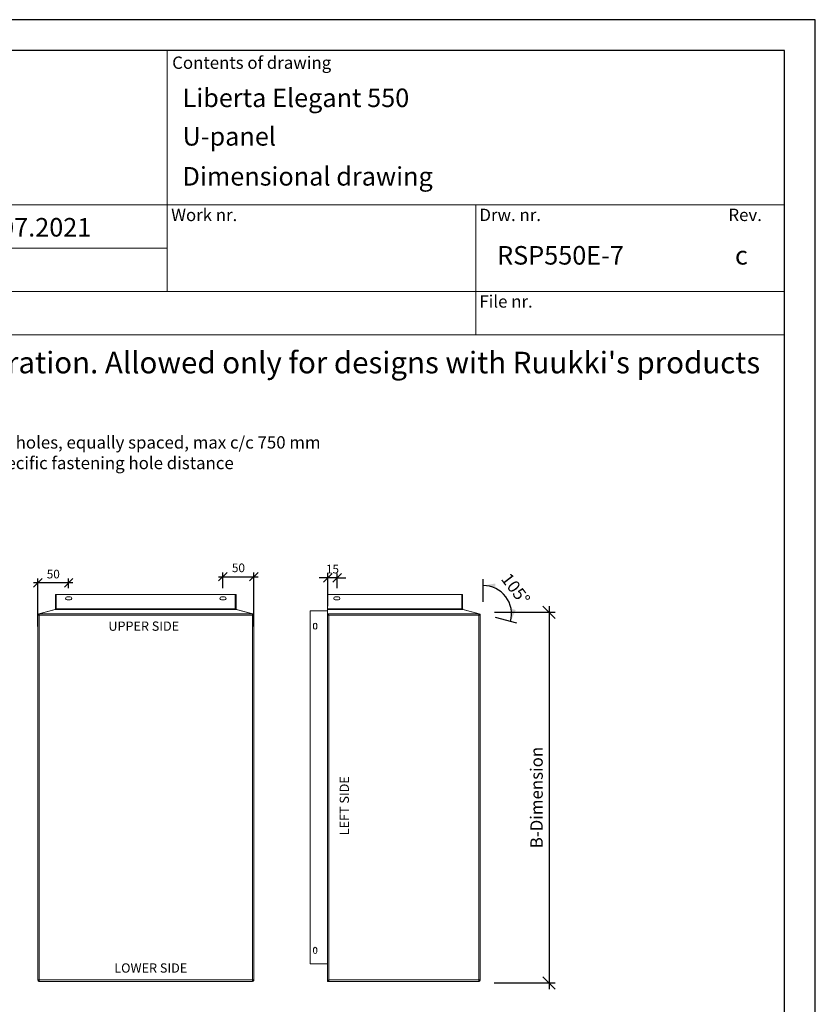
# Model space of a CAD drawing. Units: millimetres. Extents: x 0 to 16800, y 0 to 2970.
# Drawn here: x 15511 to 16800, y 1376 to 2970 of the extents above; entities that cross this region are included whole.
import ezdxf

# ---------------------------------------------------------------- set-up
doc = ezdxf.new("R2010")
doc.units = ezdxf.units.MM
doc.layers.add('a4sheet', color=2, linetype='Continuous', plot=False)
for name, color, linetype, lineweight in [('border', 2, 'Continuous', 25), ('dimensions', 6, 'Continuous', 15), ('titleBlock', 2, 'Continuous', 15), ('views', 4, 'Continuous', 15)]:
    doc.layers.add(name, color=color, linetype=linetype, lineweight=lineweight)
for name, color, linetype in [('Copyright_en', 1, 'Continuous'), ('Txt_Default_en', 1, 'Continuous'), ('Txt_info_en', 3, 'Continuous'), ('Txt_titles_en', 2, 'Continuous'), ('Txt_titles_general', 2, 'Continuous')]:
    doc.layers.add(name, color=color, linetype=linetype)
doc.styles.add('arial', font='arial.ttf')
doc.styles.add('ROMANS', font='romans')
doc.styles.get("Standard").update_dxf_attribs({"font": 'arial.ttf'})
doc.dimstyles.new('ISO-25', dxfattribs={"dimtxt": 2.5, "dimasz": 2.5, "dimexe": 1.25, "dimexo": 0.625, "dimtad": 1, "dimtxsty": 'Standard', "dimcen": 2.5, "dimadec": 0, "dimazin": 0, "dimtfac": 1, "dimtmove": 0, "dimatfit": 3, "dimfxl": 1, "dimarcsym": 0})

# ---------------------------------------------------------------- blocks, each defined once
blk = doc.blocks.new('DrawingSheet')
at = {"layer": 'a4sheet'}
blk.add_lwpolyline([(0, 0), (210, 0), (210, 297), (0, 297)], close=True, dxfattribs=at)
at = {"layer": 'border'}
blk.add_lwpolyline([(5, 5), (205, 5), (205, 292), (5, 292)], close=True, dxfattribs=at)
at = {"layer": 'titleBlock'}
for p, q in [((105, 292), (105, 253)), ((5, 267), (205, 267)), ((155, 267), (155, 246)), ((105, 260), (5, 260)), ((5, 253), (205, 253)), ((5, 246), (205, 246))]:
    blk.add_line(p, q, dxfattribs=at)
at = {"layer": 'Copyright_en', "color": 1, "insert": (5, 243.24), "char_height": 3.5, "width": 200, "attachment_point": 1}
blk.add_mtext("\\pxqc;Copyright © Rautaruukki Corporation. Allowed only for designs with Ruukki's products", dxfattribs=at)
at = {"layer": 'Txt_Default_en', "color": 1, "style": 'arial'}
for s, p in [('Contents of drawing', (105.81, 289.04)), ('Work nr.', (105.65, 264.39)), ('Drw. nr.', (155.58, 264.4)), ('Rev.', (195.92, 264.4)), ('File nr.', (155.58, 250.38))]:
    blk.add_text(s, height=2, dxfattribs=at).set_placement(p)
at = {"layer": 'Txt_titles_en', "style": 'arial'}
for tag, p in [('CONTENTS2', (107.49, 276.61)), ('CONTENTS3', (107.49, 270.14))]:
    blk.add_attdef(tag, p, '', height=3, dxfattribs=at)
at = {"layer": 'Txt_titles_general', "style": 'arial'}
for tag, p in [('CONTENTS1', (107.49, 282.85)), ('CREATED', (22.26, 261.89)), ('REVDATE', (72.26, 261.89)), ('WORKNR', (108.45, 257.35)), ('DRAWINGNR', (158.45, 257.35)), ('RV', (196.98, 257.35)), ('MODELREV', (72.26, 254.89)), ('SCALE', (22.26, 247.89)), ('BUILDING', (72.26, 247.89))]:
    blk.add_attdef(tag, p, '', height=3, dxfattribs=at)
blk = doc.blocks.new('550UFront')
at = {"layer": 'views'}
for p, q in [((15569.1, 2057.7), (15569.1, 2081)), ((15569.1, 2081), (15570.3, 2081)), ((15570.3, 2057.7), (15570.3, 2081)), ((15570.4, 2057.7), (15570.4, 2081)), ((15860.4, 2081), (15570.4, 2081)), ((15587.9, 2077.2), (15592.9, 2077.2)), ((15837.9, 2077.2), (15842.9, 2077.2)), ((15860.4, 2057.7), (15860.4, 2081)), ((15860.5, 2081), (15860.5, 2057.7)), ((15861.7, 2081), (15860.5, 2081)), ((15861.7, 2057.7), (15861.7, 2081)), ((15568.3, 2056.8), (15542, 2049.7)), ((15542.5, 2049.7), (15568.8, 2056.8)), ((15568.4, 2056.7), (15568.3, 2056.8)), ((15862, 2056.8), (15568.8, 2056.8)), ((15569.1, 2057.7), (15570.3, 2057.7)), ((15570.4, 2057.7), (15860.4, 2057.7)), ((15592.9, 2072.2), (15587.9, 2072.2)), ((15842.9, 2072.2), (15837.9, 2072.2)), ((15861.7, 2057.7), (15860.5, 2057.7)), ((15862, 2056.8), (15888.3, 2049.7)), ((15862.5, 2056.8), (15862.4, 2056.7)), ((15888.8, 2049.7), (15862.5, 2056.8)), ((15540.4, 1456.8), (15540.4, 2047.6)), ((15540.4, 2047.6), (15542.6, 2047.6)), ((15542.3, 2048.6), (15542, 2049.7)), ((15542.3, 2048.6), (15542.5, 2048.6)), ((15542.5, 2048.6), (15542.5, 2049.7)), ((15542.5, 2049.7), (15888.3, 2049.7)), ((15542.5, 2048.6), (15542.5, 2048.6)), ((15542.6, 2048.6), (15542.5, 2048.6)), ((15888.2, 2047.6), (15542.6, 2047.6)), ((15542.6, 2047.6), (15542.6, 1456.8)), ((15888.3, 2048.6), (15888.2, 2048.6)), ((15888.2, 1456.8), (15888.2, 2047.6)), ((15888.2, 2047.6), (15890.4, 2047.6)), ((15888.3, 2048.6), (15888.3, 2049.7)), ((15888.5, 2048.6), (15888.3, 2048.6)), ((15888.3, 2048.6), (15888.3, 2048.6)), ((15888.5, 2048.6), (15888.8, 2049.7)), ((15890.4, 2047.6), (15890.4, 1456.8)), ((15542.6, 1456.8), (15540.4, 1456.8)), ((15542.6, 1456.8), (15542.6, 1455.8)), ((15542.6, 1456.8), (15888.2, 1456.8)), ((15542.6, 1455.8), (15542.6, 1454.6)), ((15542.6, 1454.6), (15542.6, 1454.6)), ((15542.9, 1454.6), (15542.6, 1454.6)), ((15542.7, 1454.6), (15888.1, 1454.6)), ((15888.2, 1454.6), (15887.9, 1454.6)), ((15888.2, 1455.8), (15888.2, 1456.8)), ((15890.4, 1456.8), (15888.2, 1456.8)), ((15888.2, 1455.8), (15888.2, 1454.6)), ((15888.2, 1454.6), (15888.2, 1454.6))]:
    blk.add_line(p, q, dxfattribs=at)
for centre, radius, start, end in [((15587.9, 2074.7), 2.5, 90, 270), ((15592.9, 2074.7), 2.5, 270, 90), ((15837.9, 2074.7), 2.5, 90, 270), ((15842.9, 2074.7), 2.5, 270, 90), ((15568.1, 2057.7), 2.2, 349.7169, 0), ((15862.7, 2057.7), 2.2, 180, 190.2831), ((15542.6, 1456.8), 2.2, 270, 273.5405), ((15888.2, 1456.8), 2.2, 266.4595, 270)]:
    blk.add_arc(centre, radius, start, end, dxfattribs=at)
for points, knots in [([(15569.1, 2057.7), (15569.1, 2057.4), (15568.9, 2057), (15568.5, 2056.8), (15568.5, 2056.8), (15568.4, 2056.8), (15568.3, 2056.8)], [-3.141593, -3.141593, -3.141593, -3.141593, -2.012828, -2.012828, -2.012828, -1.832596, -1.832596, -1.832596, -1.832596]), ([(15570.4, 2057.7), (15570.4, 2057.4), (15569.9, 2057), (15569.2, 2056.8), (15569.1, 2056.8), (15568.9, 2056.8), (15568.8, 2056.8)], [-3.141593, -3.141593, -3.141593, -3.141593, -2.012828, -2.012828, -2.012828, -1.832596, -1.832596, -1.832596, -1.832596]), ([(15860.4, 2057.7), (15860.4, 2057.4), (15860.9, 2057), (15861.6, 2056.8), (15861.8, 2056.8), (15861.9, 2056.8), (15862, 2056.8)], [-3.141593, -3.141593, -3.141593, -3.141593, -2.012828, -2.012828, -2.012828, -1.832596, -1.832596, -1.832596, -1.832596]), ([(15861.7, 2057.7), (15861.7, 2057.4), (15861.9, 2057), (15862.3, 2056.8), (15862.3, 2056.8), (15862.4, 2056.8), (15862.5, 2056.8)], [-3.141593, -3.141593, -3.141593, -3.141593, -2.012828, -2.012828, -2.012828, -1.832596, -1.832596, -1.832596, -1.832596]), ([(15542, 2049.7), (15541.3, 2049.5), (15540.6, 2048.8), (15540.4, 2048), (15540.4, 2047.9), (15540.4, 2047.7), (15540.4, 2047.6)], [0, 0, 0, 0, 1.103775, 1.103775, 1.103775, 1.308997, 1.308997, 1.308997, 1.308997]), ([(15541.6, 2047.6), (15541.6, 2047.8), (15541.9, 2048.1), (15542.4, 2048.3), (15542.4, 2048.3), (15542.5, 2048.4), (15542.5, 2048.4)], [0, 0, 0, 0, 0.8598922, 0.8598922, 0.8598922, 0.9483618, 0.9483618, 0.9483618, 0.9483618]), ([(15889.2, 2047.6), (15889.2, 2047.8), (15888.9, 2048.1), (15888.4, 2048.3), (15888.4, 2048.3), (15888.3, 2048.4), (15888.3, 2048.4)], [0, 0, 0, 0, 0.8598922, 0.8598922, 0.8598922, 0.9483618, 0.9483618, 0.9483618, 0.9483618]), ([(15890.4, 2047.6), (15890.4, 2048.4), (15889.9, 2049.2), (15889.2, 2049.6), (15889.1, 2049.6), (15888.9, 2049.7), (15888.8, 2049.7)], [0, 0, 0, 0, 1.103775, 1.103775, 1.103775, 1.308997, 1.308997, 1.308997, 1.308997]), ([(15540.4, 1456.8), (15540.4, 1456), (15540.9, 1455.2), (15541.6, 1454.9), (15541.9, 1454.7), (15542.3, 1454.6), (15542.6, 1454.6)], [0, 0, 0, 0, 1.109068, 1.109068, 1.109068, 1.570796, 1.570796, 1.570796, 1.570796]), ([(15541.6, 1456.8), (15541.6, 1456.4), (15541.9, 1456), (15542.4, 1455.9), (15542.5, 1455.9), (15542.5, 1455.8), (15542.6, 1455.8)], [0, 0, 0, 0, 1.350716, 1.350716, 1.350716, 1.570796, 1.570796, 1.570796, 1.570796]), ([(15888.2, 1454.6), (15889, 1454.6), (15889.8, 1455.1), (15890.2, 1455.9), (15890.3, 1456.2), (15890.4, 1456.5), (15890.4, 1456.8)], [0, 0, 0, 0, 1.109068, 1.109068, 1.109068, 1.570796, 1.570796, 1.570796, 1.570796]), ([(15889.2, 1456.8), (15889.2, 1456.4), (15888.9, 1456), (15888.4, 1455.9), (15888.4, 1455.9), (15888.3, 1455.8), (15888.2, 1455.8)], [0, 0, 0, 0, 1.350716, 1.350716, 1.350716, 1.570796, 1.570796, 1.570796, 1.570796])]:
    blk.add_open_spline(points, degree=3, knots=knots, dxfattribs=at)
for points in [[(15541.6, 2047.6), (15541.6, 2048), (15541.9, 2048.4), (15542.3, 2048.6)], [(15542.5, 2048.4), (15542.3, 2048.3), (15542.1, 2048.3), (15541.8, 2048.2)], [(15542.6, 2048.6), (15542.5, 2049.2), (15542.5, 2049.6), (15542.5, 2049.7)], [(15542.6, 2047.6), (15542.6, 2048), (15542.5, 2048.4), (15542.5, 2048.6)], [(15542.6, 2047.6), (15542.6, 2047.9), (15542.6, 2048.3), (15542.6, 2048.6)], [(15888.3, 2049.7), (15888.3, 2049.6), (15888.3, 2049.2), (15888.2, 2048.6)], [(15888.2, 2048.6), (15888.2, 2048.3), (15888.2, 2047.9), (15888.2, 2047.6)], [(15888.2, 2047.6), (15888.2, 2048), (15888.3, 2048.4), (15888.3, 2048.6)], [(15888.3, 2048.4), (15888.5, 2048.3), (15888.8, 2048.3), (15889, 2048.2)], [(15889.2, 2047.6), (15889.2, 2048), (15888.9, 2048.4), (15888.5, 2048.6)], [(15542.6, 1454.6), (15542.6, 1454.6), (15542.5, 1454.6), (15542.5, 1454.6)], [(15542.5, 1454.6), (15542.6, 1454.6), (15542.6, 1454.6), (15542.6, 1454.6)], [(15542.6, 1455.8), (15542.6, 1456.2), (15542.6, 1456.5), (15542.6, 1456.8)], [(15542.7, 1454.6), (15542.7, 1454.7), (15542.7, 1455.2), (15542.6, 1455.8)], [(15542.6, 1455.8), (15542.6, 1455.8), (15542.6, 1455.8), (15542.6, 1455.8)], [(15542.7, 1454.6), (15542.7, 1454.6), (15542.7, 1454.6), (15542.7, 1454.6)], [(15888.2, 1455.8), (15888.1, 1455.2), (15888.1, 1454.7), (15888.1, 1454.6)], [(15888.1, 1454.6), (15888.1, 1454.6), (15888.1, 1454.6), (15888.1, 1454.6)], [(15888.2, 1456.8), (15888.2, 1456.5), (15888.2, 1456.2), (15888.2, 1455.8)], [(15888.2, 1455.8), (15888.2, 1455.8), (15888.2, 1455.8), (15888.2, 1455.8)], [(15888.2, 1454.6), (15888.2, 1454.6), (15888.3, 1454.6), (15888.3, 1454.6)], [(15888.3, 1454.6), (15888.2, 1454.6), (15888.2, 1454.6), (15888.2, 1454.6)]]:
    blk.add_open_spline(points, degree=3, dxfattribs=at)
blk = doc.blocks.new('*D140')
at = {"layer": 'Defpoints', "color": 0, "transparency": 16777216}
for p in [(16260.2, 2010.6), (16259.6, 1410.5), (16368.7, 1410.5)]:
    blk.add_point(p, dxfattribs=at)
at = {"layer": 'dimensions', "color": 6, "lineweight": -2, "transparency": 16777216}
for p, q in [((16280.2, 2010.6), (16378.7, 2010.6)), ((16378.7, 2000.6), (16358.7, 2020.6)), ((16368.7, 2020.6), (16368.7, 1400.5)), ((16378.7, 1400.5), (16358.7, 1420.5)), ((16279.6, 1410.5), (16378.7, 1410.5))]:
    blk.add_line(p, q, dxfattribs=at)
at = {"layer": 'dimensions', "color": 2, "transparency": 16777216, "insert": (16348.4, 1710.6), "char_height": 25, "attachment_point": 5, "rotation": 90, "style": 'ROMANS'}
blk.add_mtext('{\\fArial|b0|i0|c186|p34;\\H0.8x;B-Dimension}', dxfattribs=at)
blk = doc.blocks.new('*D141')
at = {"color": 6, "lineweight": -2, "transparency": 16777216}
for p, q in [((16261.8, 2027.7), (16261.8, 2063.9)), ((16281.1, 2002.5), (16316, 1993.2))]:
    blk.add_line(p, q, dxfattribs=at)
blk.add_arc((16261.8, 2007.7), 46.2, 345, 90, dxfattribs=at)
at = {"color": 6, "transparency": 16777216}
for points in [[(16281.8, 2050.6), (16281.8, 2057.2), (16261.8, 2053.9)], [(16314.8, 2014.2), (16308.3, 2015.9), (16306.4, 1995.8)]]:
    blk.add_solid(points, dxfattribs=at)
at = {"layer": 'Defpoints', "color": 0, "transparency": 16777216}
for p in [(16233.8, 2015.2), (16305.2, 2023.5), (16260.4, 2008.1), (16261.8, 2006), (16261.8, 1995.1)]:
    blk.add_point(p, dxfattribs=at)
at = {"color": 2, "transparency": 16777216, "insert": (16314.6, 2048.3), "char_height": 25, "attachment_point": 5, "rotation": 307.5, "style": 'ROMANS'}
blk.add_mtext('{\\fArial|b0|i0|c0|p34;\\H0.8x;105°}', dxfattribs=at)
blk = doc.blocks.new('*D161')
at = {"layer": 'Defpoints', "color": 0, "transparency": 16777216}
for p in [(16010.2, 2066.2), (16025.2, 2035.6), (16010.2, 2006.7)]:
    blk.add_point(p, dxfattribs=at)
at = {"layer": 'dimensions', "color": 6, "lineweight": -2, "transparency": 16777216}
for p, q in [((16003.2, 2059.2), (16017.2, 2073.2)), ((16010.2, 2020.7), (16010.2, 2073.2)), ((16018.2, 2059.2), (16032.2, 2073.2)), ((16025.2, 2049.6), (16025.2, 2073.2)), ((16010.2, 2066.2), (15996.2, 2066.2)), ((16025.2, 2066.2), (16010.2, 2066.2)), ((16025.2, 2066.2), (16039.2, 2066.2))]:
    blk.add_line(p, q, dxfattribs=at)
at = {"layer": 'dimensions', "color": 2, "transparency": 16777216, "insert": (16017.7, 2080.5), "char_height": 17.5, "attachment_point": 5, "style": 'ROMANS'}
blk.add_mtext('{\\fArial|b0|i0|c186|p34;\\H0.8x;15}', dxfattribs=at)
blk = doc.blocks.new('_ArchTick')
at = {"color": 0, "linetype": 'ByBlock', "const_width": 0.15}
blk.add_lwpolyline([(-0.5, -0.5), (0.5, 0.5)], dxfattribs=at)
blk = doc.blocks.new('*D162')
at = {"layer": 'Defpoints', "color": 0, "transparency": 16777216}
for p in [(15540.5, 2058.1), (15590.4, 2035.6), (15540.5, 1973.7)]:
    blk.add_point(p, dxfattribs=at)
at = {"layer": 'dimensions', "color": 6, "lineweight": -2, "transparency": 16777216}
for p, q in [((15533.5, 2051.1), (15547.5, 2065.1)), ((15597.4, 2058.1), (15533.5, 2058.1)), ((15540.5, 1987.7), (15540.5, 2065.1)), ((15583.4, 2051.1), (15597.4, 2065.1)), ((15590.4, 2049.6), (15590.4, 2065.1))]:
    blk.add_line(p, q, dxfattribs=at)
at = {"layer": 'dimensions', "color": 2, "transparency": 16777216, "insert": (15565.5, 2072.4), "char_height": 17.5, "attachment_point": 5, "style": 'ROMANS'}
blk.add_mtext('{\\fArial|b0|i0|c186|p34;\\H0.8x;50}', dxfattribs=at)
blk = doc.blocks.new('*D163')
at = {"layer": 'Defpoints', "color": 0, "transparency": 16777216}
for p in [(15890.5, 2068.2), (15840.4, 2035.6), (15890.5, 1973.3)]:
    blk.add_point(p, dxfattribs=at)
at = {"layer": 'dimensions', "color": 6, "lineweight": -2, "transparency": 16777216}
for p, q in [((15833.4, 2061.2), (15847.4, 2075.2)), ((15840.4, 2049.6), (15840.4, 2075.2)), ((15883.5, 2061.2), (15897.5, 2075.2)), ((15890.5, 1987.3), (15890.5, 2075.2)), ((15833.4, 2068.2), (15897.5, 2068.2))]:
    blk.add_line(p, q, dxfattribs=at)
at = {"layer": 'dimensions', "color": 2, "transparency": 16777216, "insert": (15865.4, 2082.5), "char_height": 17.5, "attachment_point": 5, "style": 'ROMANS'}
blk.add_mtext('{\\fArial|b0|i0|c186|p34;\\H0.8x;50}', dxfattribs=at)
blk = doc.blocks.new('550USide2')
at = {"layer": 'views'}
for p, q in [((15203.8, 2057.7), (15203.8, 2081)), ((15203.8, 2081), (15205, 2081)), ((15205, 2057.7), (15205, 2081)), ((15422.6, 2081), (15205.2, 2081)), ((15205.2, 2057.7), (15205.2, 2081)), ((15405.1, 2077.2), (15410.1, 2077.2)), ((15422.6, 2057.7), (15422.6, 2081)), ((15203.1, 2056.8), (15176.8, 2049.7)), ((15177.2, 2049.7), (15203.5, 2056.8)), ((15203.1, 2056.7), (15203.1, 2056.8)), ((15422.6, 2056.8), (15203.5, 2056.8)), ((15203.8, 2057.7), (15205, 2057.7)), ((15205.2, 2057.7), (15422.6, 2057.7)), ((15410.1, 2072.2), (15405.1, 2072.2)), ((15422.6, 2056.8), (15422.6, 2057.7)), ((15422.6, 2056.8), (15422.6, 2049.7)), ((15175.1, 1456.8), (15175.1, 2047.6)), ((15175.1, 2047.6), (15177.3, 2047.6)), ((15177.1, 2048.6), (15176.8, 2049.7)), ((15177.1, 2048.6), (15177.2, 2048.6)), ((15177.1, 2048.6), (15177.1, 2048.6)), ((15177.2, 2048.6), (15177.2, 2049.7)), ((15177.2, 2049.7), (15422.6, 2049.7)), ((15420.4, 2047.6), (15177.3, 2047.6)), ((15177.3, 2047.6), (15177.3, 1456.8)), ((15420.4, 1456.8), (15420.4, 2047.6)), ((15422.1, 2048.4), (15422.4, 2048.4)), ((15422.4, 2048.4), (15422.6, 2048.4)), ((15450.6, 2054.5), (15422.6, 2054.5)), ((15422.6, 2048.6), (15422.6, 2049.7)), ((15422.6, 2048.4), (15422.6, 2048.6)), ((15422.6, 2048.4), (15422.6, 1454.6)), ((15450.6, 1482.7), (15450.6, 2054.5)), ((15440.1, 2027.2), (15440.1, 2032.2)), ((15445.1, 2032.2), (15445.1, 2027.2)), ((15440.1, 1502.2), (15440.1, 1507.2)), ((15445.1, 1507.2), (15445.1, 1502.2)), ((15422.6, 1482.7), (15450.6, 1482.7)), ((15177.3, 1456.8), (15175.1, 1456.8)), ((15177.3, 1456.8), (15420.4, 1456.8)), ((15177.3, 1455.8), (15177.3, 1454.6)), ((15177.3, 1454.6), (15177.3, 1454.6)), ((15177.5, 1454.6), (15421.1, 1454.6)), ((15421, 1455.9), (15421, 1455.9)), ((15421.2, 1455.5), (15421.2, 1454.7)), ((15422.6, 1454.6), (15421.4, 1454.6))]:
    blk.add_line(p, q, dxfattribs=at)
for centre, radius, start, end in [((15405.1, 2074.7), 2.5, 90, 270), ((15410.1, 2074.7), 2.5, 270, 90), ((15202.8, 2057.7), 2.2, 349.7169, 0), ((15442.6, 2032.2), 2.5, 0, 180), ((15442.6, 2027.2), 2.5, 180, 0), ((15442.6, 1507.2), 2.5, 0, 180), ((15442.6, 1502.2), 2.5, 180, 0), ((15177.3, 1456.8), 2.2, 270, 273.5405)]:
    blk.add_arc(centre, radius, start, end, dxfattribs=at)
for points, knots in [([(15203.8, 2057.7), (15203.8, 2057.4), (15203.6, 2057), (15203.2, 2056.8), (15203.2, 2056.8), (15203.1, 2056.8), (15203.1, 2056.8)], [-3.141593, -3.141593, -3.141593, -3.141593, -2.012828, -2.012828, -2.012828, -1.832596, -1.832596, -1.832596, -1.832596]), ([(15205.2, 2057.7), (15205.2, 2057.4), (15204.6, 2057), (15203.9, 2056.8), (15203.8, 2056.8), (15203.7, 2056.8), (15203.5, 2056.8)], [-3.141593, -3.141593, -3.141593, -3.141593, -2.012828, -2.012828, -2.012828, -1.832596, -1.832596, -1.832596, -1.832596]), ([(15177.1, 2048.6), (15177, 2048.6), (15176.9, 2048.6), (15176.8, 2048.6), (15176.7, 2048.6), (15176.4, 2048.6), (15176.2, 2048.6), (15175.8, 2048.6), (15175.6, 2048.6), (15175.4, 2048.6)], [-0.1648969, -0.1648969, -0.1648969, -0.1648969, -0.1435436, -0.1435436, -0.1196091, -0.1196091, -0.0648716, -0.0648716, 0, 0, 0, 0]), ([(15177.3, 2047.6), (15177.3, 2048.4), (15177.3, 2049.2), (15177.2, 2049.6), (15177.2, 2049.6), (15177.2, 2049.7), (15177.2, 2049.7)], [0, 0, 0, 0, 1.103775, 1.103775, 1.103775, 1.308997, 1.308997, 1.308997, 1.308997]), ([(15422.5, 2049.7), (15421.9, 2049.4), (15421.3, 2048.8), (15420.8, 2048), (15420.7, 2047.9), (15420.5, 2047.7), (15420.4, 2047.6)], [-0.9446602, -0.9446602, -0.9446602, -0.9446602, -0.1567781, -0.1567781, -0.1567781, 0, 0, 0, 0]), ([(15422.5, 2048.2), (15422.3, 2048.1), (15421.9, 2048), (15421.4, 2047.8), (15421.1, 2047.8), (15420.8, 2047.7), (15420.4, 2047.6)], [-0.7728988, -0.7728988, -0.7728988, -0.7728988, -0.2939453, -0.2939453, -0.2939453, 0, 0, 0, 0]), ([(15420.4, 2047.6), (15420.5, 2047.6), (15420.6, 2047.7), (15420.7, 2047.7), (15420.8, 2047.8), (15421, 2047.9), (15421.1, 2047.9), (15421.4, 2048), (15421.6, 2048.1), (15422, 2048.2), (15422.3, 2048.2), (15422.5, 2048.2)], [-0.2201559, -0.2201559, -0.2201559, -0.2201559, -0.1958078, -0.1958078, -0.1714436, -0.1714436, -0.1273493, -0.1273493, -0.0674945, -0.0674945, 0, 0, 0, 0]), ([(15422.5, 2049.7), (15422.5, 2049.5), (15422.6, 2049.4), (15422.6, 2048.9), (15422.6, 2048.7), (15422.6, 2048.6)], [-0.1304563, -0.1304563, -0.1304563, -0.1304563, -0.0585623, -0.0585623, 0, 0, 0, 0]), ([(15175.4, 1455.8), (15175.4, 1455.8), (15175.5, 1455.8), (15175.8, 1455.8), (15176.2, 1455.8), (15176.6, 1455.8), (15176.7, 1455.8), (15177, 1455.8), (15177.1, 1455.8), (15177.2, 1455.8)], [-0.188841, -0.188841, -0.188841, -0.188841, -0.1680638, -0.1680638, -0.0756132, -0.0756132, -0.0333715, -0.0333715, 0, 0, 0, 0]), ([(15176.3, 1456.8), (15176.3, 1456.4), (15176.7, 1456), (15177.1, 1455.9), (15177.1, 1455.9), (15177.2, 1455.9), (15177.2, 1455.8)], [0, 0, 0, 0, 1.347358, 1.347358, 1.347358, 1.440719, 1.440719, 1.440719, 1.440719]), ([(15177.5, 1454.6), (15177.4, 1454.6), (15177.4, 1455.1), (15177.4, 1455.9), (15177.4, 1456.2), (15177.3, 1456.5), (15177.3, 1456.8)], [0, 0, 0, 0, 1.109068, 1.109068, 1.109068, 1.570796, 1.570796, 1.570796, 1.570796]), ([(15422.6, 1454.6), (15422.6, 1455.1), (15422.1, 1455.6), (15421.4, 1456.2), (15421.1, 1456.4), (15420.8, 1456.6), (15420.4, 1456.8)], [-1, -1, -1, -1, -0.293945, -0.293945, -0.293945, 0, 0, 0, 0]), ([(15420.4, 1456.8), (15420.9, 1456.2), (15421.3, 1455.5), (15421.4, 1454.9), (15421.4, 1454.8), (15421.4, 1454.7), (15421.4, 1454.6)], [0, 0, 0, 0, 0.859892, 0.859892, 0.859892, 1, 1, 1, 1]), ([(15420.4, 1456.8), (15420.5, 1456.8), (15420.5, 1456.7), (15420.5, 1456.6), (15420.6, 1456.5), (15420.6, 1456.3), (15420.7, 1456.2), (15420.8, 1455.9), (15420.8, 1455.7), (15420.9, 1455.3), (15420.9, 1455), (15420.9, 1454.8)], [-0.2098199, -0.2098199, -0.2098199, -0.2098199, -0.1892531, -0.1892531, -0.1678316, -0.1678316, -0.1300512, -0.1300512, -0.0677203, -0.0677203, 0, 0, 0, 0]), ([(15420.9, 1454.8), (15420.9, 1454.9), (15420.8, 1455.1), (15420.7, 1455.4), (15420.6, 1455.8), (15420.5, 1456.3), (15420.4, 1456.8)], [-0.6380077, -0.6380077, -0.6380077, -0.6380077, -0.3913578, -0.3913578, -0.3913578, 0, 0, 0, 0]), ([(15420.4, 1456.8), (15420.6, 1456.4), (15420.8, 1456), (15421, 1455.9), (15421, 1455.9), (15421, 1455.9), (15421.1, 1455.8)], [0, 0, 0, 0, 0.7412552, 0.7412552, 0.7412552, 0.790369, 0.790369, 0.790369, 0.790369])]:
    blk.add_open_spline(points, degree=3, knots=knots, dxfattribs=at)
for points in [[(15175.4, 2048.6), (15175.2, 2048.3), (15175.1, 2047.9), (15175.1, 2047.6)], [(15176.8, 2049.7), (15176.2, 2049.6), (15175.7, 2049.2), (15175.4, 2048.6)], [(15176.3, 2047.6), (15176.3, 2048), (15176.6, 2048.4), (15177.1, 2048.6)], [(15177.3, 2047.6), (15177.3, 2048), (15177.2, 2048.4), (15177.2, 2048.6)], [(15420.4, 2047.6), (15421.2, 2048), (15421.9, 2048.4), (15422.6, 2048.6)], [(15420.4, 2047.6), (15420.7, 2047.7), (15420.9, 2047.9), (15421.1, 2048)], [(15422.6, 2049.7), (15422.6, 2049.7), (15422.5, 2049.7), (15422.5, 2049.7)], [(15422.6, 2048.4), (15422.6, 2048.4), (15422.6, 2048.3), (15422.5, 2048.2)], [(15422.6, 2048.6), (15422.6, 2048.6), (15422.6, 2048.6), (15422.6, 2048.6)], [(15175.1, 1456.8), (15175.1, 1456.5), (15175.2, 1456.2), (15175.4, 1455.8)], [(15175.4, 1455.8), (15175.7, 1455.2), (15176.4, 1454.7), (15177.2, 1454.6)], [(15177.2, 1455.8), (15177.2, 1455.8), (15177.3, 1455.8), (15177.3, 1455.8)], [(15177.2, 1454.6), (15177.2, 1454.6), (15177.3, 1454.6), (15177.3, 1454.6)], [(15177.3, 1454.6), (15177.3, 1454.6), (15177.2, 1454.6), (15177.2, 1454.6)], [(15177.4, 1455.8), (15177.4, 1455.8), (15177.3, 1455.8), (15177.3, 1455.8)], [(15177.5, 1454.7), (15177.4, 1454.7), (15177.4, 1454.7), (15177.3, 1454.6)], [(15421.2, 1454.7), (15421.1, 1454.6), (15421, 1454.6), (15420.9, 1454.8)]]:
    blk.add_open_spline(points, degree=3, dxfattribs=at)

msp = doc.modelspace()

# ---------------------------------------------------------------- block references
at = {"layer": 'dimensions'}
msp.add_blockref('550UFront', (0, -41.6), dxfattribs=at)
at = {"layer": 'dimensions', "xscale": -1}
msp.add_blockref('550USide2', (31432.4, -41.6), dxfattribs=at)
at = {"layer": 'titleBlock'}
ref = msp.add_blockref('DrawingSheet', (14700, 0), dxfattribs=dict(at, xscale=10, yscale=10, zscale=10))
ref.add_attrib('RV', 'c', (16669.8, 2573.5), dxfattribs={"layer": 'Txt_titles_general', "height": 30, "style": 'arial'})
ref.add_attrib('REVDATE', '14.07.2021', (15422.6, 2618.9), dxfattribs={"layer": 'Txt_titles_general', "height": 30, "style": 'arial'})
ref.add_attrib('DRAWINGNR', 'RSP550E-7', (16284.5, 2573.5), dxfattribs={"layer": 'Txt_titles_general', "height": 30, "style": 'arial'})
ref.add_attrib('CONTENTS3', 'Dimensional drawing', (15774.9, 2701.4), dxfattribs={"layer": 'Txt_titles_en', "height": 30, "style": 'arial'})
ref.add_attrib('CONTENTS2', 'U-panel', (15774.9, 2766.1), dxfattribs={"layer": 'Txt_titles_en', "height": 30, "style": 'arial'})
ref.add_attrib('CONTENTS1', 'Liberta Elegant 550', (15774.9, 2828.5), dxfattribs={"layer": 'Txt_titles_general', "height": 30, "style": 'arial'})

# ---------------------------------------------------------------- texts
at = {"layer": 'Txt_info_en', "insert": (15260.4, 2295.6), "char_height": 20, "width": 858.787, "attachment_point": 1}
msp.add_mtext('{\\fArial|b0|i0|c186|p34;From 2-5 fastening holes, equally spaced, max c/c 750 mm\\P^IOR order specific fastening hole distance}', dxfattribs=at)
at = {"layer": 'Txt_info_en', "color": 13, "char_height": 15, "width": 146.495, "attachment_point": 2, "style": 'ROMANS'}
for s, insert in [('{\\fArial|b0|i0|c0|p34;UPPER SIDE}', (15712.1, 1995.6)), ('{\\fArial|b0|i0|c0|p34;LOWER SIDE}', (15723.4, 1442.1))]:
    msp.add_mtext(s, dxfattribs=dict(at, insert=insert))
at = {"layer": 'Txt_info_en', "color": 13, "insert": (16029.5, 1697.3), "char_height": 15, "width": 146.495, "attachment_point": 2, "rotation": 90, "style": 'ROMANS'}
msp.add_mtext('{\\fArial|b0|i0|c0|p34;LEFT SIDE}', dxfattribs=at)

# ---------------------------------------------------------------- dimensions: what is measured, and where the dimension line sits
dim = msp.add_angular_dim_2l(base=(16305.2, 2023.5), line1=((16261.8, 1995.1), (16261.8, 2006)), line2=((16260.4, 2008.1), (16233.8, 2015.2)), text='{\\fArial|b0|i0|c0|p34;\\H0.8x;<>}', dimstyle='ISO-25', override={"dimscale": 10, "dimasz": 3, "dimexe": 1, "dimexo": 2, "dimgap": 0.5, "dimtad": 0, "dimdec": 0, "dimtxsty": 'ROMANS', "dimtsz": 1, "dimdle": 1, "dimclrd": 6, "dimclre": 6, "dimclrt": 2, "dimtix": 1, "dimtmove": 2, "dimtvp": 1})
dim.commit()
dim.dimension.update_dxf_attribs({"geometry": '*D141', "text_midpoint": (16314.6, 2048.3)})
at = {"layer": 'dimensions'}
for base, p1, p2, text, override, picture, middle in [((15890.5, 2068.2), (15840.4, 2035.6), (15890.5, 1973.3), '{\\fArial|b0|i0|c186|p34;\\H0.8x;50}', {"dimscale": 7, "dimasz": 2, "dimexe": 1, "dimexo": 2, "dimgap": 0.5, "dimtad": 0, "dimdec": 0, "dimtxsty": 'ROMANS', "dimblk1": 'ArchTick', "dimblk2": 'ArchTick', "dimsah": 1, "dimtsz": 1, "dimdle": 1, "dimclrd": 6, "dimclre": 6, "dimclrt": 2, "dimtix": 1, "dimtmove": 2, "dimtvp": 1}, '*D163', (15865.4, 2082.5)), ((16010.2, 2066.2), (16025.2, 2035.6), (16010.2, 2006.7), '{\\fArial|b0|i0|c186|p34;\\H0.8x;15}', {"dimscale": 7, "dimtxt": 2.5, "dimasz": 2, "dimexe": 1, "dimexo": 2, "dimgap": 0.5, "dimtad": 0, "dimdec": 0, "dimlfac": 1, "dimtxsty": 'ROMANS', "dimblk1": 'ArchTick', "dimblk2": 'ArchTick', "dimsah": 1, "dimtsz": 1, "dimdle": 1, "dimse2": 0, "dimsd1": 0, "dimclrd": 6, "dimclre": 6, "dimclrt": 2, "dimtix": 1, "dimtmove": 2, "dimfxlon": 0, "dimtvp": 1}, '*D161', (16017.7, 2080.5)), ((15540.5, 2058.1), (15590.4, 2035.6), (15540.5, 1973.7), '{\\fArial|b0|i0|c186|p34;\\H0.8x;50}', {"dimscale": 7, "dimasz": 2, "dimexe": 1, "dimexo": 2, "dimgap": 0.5, "dimtad": 0, "dimdec": 0, "dimtxsty": 'ROMANS', "dimblk1": 'ArchTick', "dimblk2": 'ArchTick', "dimsah": 1, "dimtsz": 1, "dimdle": 1, "dimclrd": 6, "dimclre": 6, "dimclrt": 2, "dimtix": 1, "dimtmove": 2, "dimtvp": 1}, '*D162', (15565.5, 2072.4))]:
    dim = msp.add_linear_dim(base=base, p1=p1, p2=p2, text=text, dimstyle='ISO-25', override=override, dxfattribs=at)
    dim.commit()
    dim.dimension.update_dxf_attribs({"geometry": picture, "text_midpoint": middle})
dim = msp.add_linear_dim(base=(16368.7, 1410.5), p1=(16260.2, 2010.6), p2=(16259.6, 1410.5), angle=90, text='{\\fArial|b0|i0|c186|p34;\\H0.8x;B-Dimension}', dimstyle='ISO-25', override={"dimscale": 10, "dimasz": 3, "dimexe": 1, "dimexo": 2, "dimgap": 0.5, "dimtad": 0, "dimdec": 0, "dimtxsty": 'ROMANS', "dimtsz": 1, "dimdle": 1, "dimclrd": 6, "dimclre": 6, "dimclrt": 2, "dimtix": 1, "dimtmove": 2, "dimtvp": 1}, dxfattribs=at)
dim.commit()
dim.dimension.update_dxf_attribs({"geometry": '*D140', "text_midpoint": (16348.4, 1710.6)})

doc.saveas('drawing.dxf')
